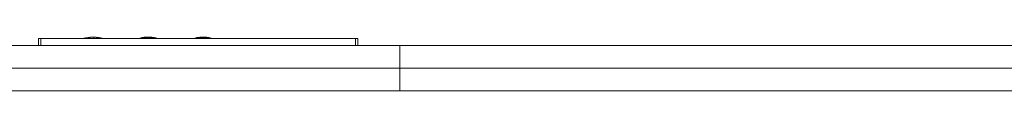
# Paper-space layout 'Trasera' of a CAD drawing. Units: millimetres. Extents: x -386 to 1504, y 52 to 854.
# Drawn here: x 12 to 444, y 614 to 638 of the extents above; entities that cross this region are included whole.
import ezdxf

# ---------------------------------------------------------------- set-up
doc = ezdxf.new("R2010")
doc.units = ezdxf.units.MM

psp = doc.layouts.new('Trasera')

# ---------------------------------------------------------------- linework, layer by layer
at = {"color": 7, "linetype": 'Continuous', "lineweight": 15}
for p, q in [((21.55, 637.08), (20.55, 637.08)), ((20.55, 637.08), (20.55, 634.03)), ((159.55, 637.08), (21.55, 637.08)), ((21.55, 637.08), (21.55, 634.03)), ((41.26, 637.25), (40.44, 637.14)), ((40.49, 637.12), (40.49, 637.15)), ((41.25, 637.27), (41.18, 637.29)), ((41.18, 637.27), (41.18, 637.29)), ((41.18, 637.27), (41.31, 637.25)), ((42.68, 637.24), (42.68, 637.24)), ((42.68, 637.22), (42.68, 637.24)), ((42.68, 637.22), (42.68, 637.24)), ((42.68, 637.22), (42.68, 637.22)), ((42.83, 637.23), (42.83, 637.25)), ((43.17, 637.32), (43.17, 637.34)), ((44.13, 637.12), (44.13, 637.14)), ((44.81, 637.12), (44.81, 637.14)), ((45.77, 637.36), (45.77, 637.34)), ((46.01, 637.39), (46.01, 637.39)), ((46.11, 637.24), (46.11, 637.27)), ((46.26, 637.25), (46.25, 637.26)), ((46.25, 637.24), (46.25, 637.26)), ((46.25, 637.24), (46.26, 637.23)), ((46.26, 637.23), (46.26, 637.25)), ((47.68, 637.28), (47.76, 637.3)), ((48.49, 637.17), (47.69, 637.28)), ((47.76, 637.32), (47.7, 637.31)), ((47.76, 637.3), (47.76, 637.32)), ((48.45, 637.16), (48.45, 637.18)), ((65.48, 637.32), (64.31, 637.08)), ((65.49, 637.32), (65.48, 637.32)), ((65.49, 637.36), (65.49, 637.34)), ((65.49, 637.36), (65.49, 637.36)), ((65.49, 637.34), (65.49, 637.36)), ((65.72, 637.16), (65.72, 637.13)), ((65.75, 637.1), (65.73, 637.13)), ((65.75, 637.1), (65.75, 637.12)), ((65.75, 637.1), (65.75, 637.12)), ((65.77, 637.1), (65.77, 637.12)), ((66.35, 637.46), (66.35, 637.48)), ((66.84, 637.13), (66.84, 637.15)), ((67.55, 637.63), (67.55, 637.65)), ((67.67, 637.64), (67.67, 637.66)), ((67.75, 637.65), (67.75, 637.67)), ((67.79, 637.65), (67.79, 637.67)), ((67.79, 637.65), (67.79, 637.67)), ((67.82, 637.37), (67.82, 637.39)), ((67.92, 637.39), (67.92, 637.42)), ((68.26, 637.65), (67.96, 637.63)), ((67.98, 637.41), (67.98, 637.43)), ((67.99, 637.42), (67.99, 637.44)), ((68.27, 637.65), (68.26, 637.65)), ((68.27, 637.7), (68.27, 637.68)), ((68.27, 637.7), (68.27, 637.7)), ((68.27, 637.68), (68.27, 637.7)), ((68.27, 637.68), (68.27, 637.68)), ((68.27, 637.68), (68.27, 637.68)), ((68.27, 637.68), (68.27, 637.68)), ((68.39, 637.53), (68.39, 637.51)), ((68.42, 637.48), (68.4, 637.51)), ((68.42, 637.5), (68.42, 637.5)), ((68.42, 637.48), (68.42, 637.5)), ((68.42, 637.48), (68.42, 637.5)), ((68.42, 637.48), (68.42, 637.5)), ((68.42, 637.48), (68.42, 637.5)), ((68.42, 637.48), (68.42, 637.48)), ((68.43, 637.47), (68.43, 637.49)), ((68.97, 637.67), (68.98, 637.67)), ((68.97, 637.65), (68.97, 637.67)), ((68.98, 637.65), (68.97, 637.65)), ((68.98, 637.65), (68.98, 637.67)), ((69.3, 637.38), (69.3, 637.4)), ((69.3, 637.4), (69.31, 637.4)), ((69.31, 637.38), (69.3, 637.38)), ((69.31, 637.38), (69.31, 637.4)), ((69.88, 637.6), (69.88, 637.62)), ((69.88, 637.62), (70, 637.61)), ((70.05, 637.5), (69.92, 637.52)), ((70, 637.61), (70.01, 637.61)), ((70, 637.59), (70, 637.61)), ((70.01, 637.59), (70, 637.59)), ((70.01, 637.59), (70.01, 637.61)), ((70.07, 637.5), (70.05, 637.5)), ((70.05, 637.44), (70.14, 637.45)), ((70.05, 637.42), (70.05, 637.44)), ((70.09, 637.58), (70.09, 637.6)), ((70.13, 637.58), (70.13, 637.6)), ((70.13, 637.58), (70.13, 637.6)), ((70.14, 637.45), (70.15, 637.45)), ((70.14, 637.43), (70.14, 637.45)), ((70.15, 637.43), (70.14, 637.43)), ((70.15, 637.49), (70.15, 637.49)), ((70.15, 637.43), (70.15, 637.45)), ((70.21, 637.43), (70.21, 637.45)), ((70.22, 637.44), (70.22, 637.46)), ((70.22, 637.43), (70.22, 637.44)), ((70.64, 637.49), (70.3, 637.52)), ((70.64, 637.52), (70.64, 637.5)), ((70.64, 637.52), (70.64, 637.52)), ((70.64, 637.5), (70.64, 637.52)), ((70.64, 637.5), (70.64, 637.5)), ((70.64, 637.5), (70.64, 637.5)), ((70.64, 637.5), (70.64, 637.5)), ((70.64, 637.49), (70.64, 637.49)), ((70.64, 637.49), (70.64, 637.49)), ((70.64, 637.49), (70.64, 637.49)), ((70.64, 637.49), (70.64, 637.49)), ((70.69, 637.41), (70.67, 637.43)), ((70.67, 637.43), (70.68, 637.43)), ((70.69, 637.41), (70.69, 637.43)), ((70.69, 637.41), (70.69, 637.43)), ((70.69, 637.41), (70.69, 637.43)), ((70.7, 637.4), (70.7, 637.42)), ((71.44, 637.24), (71.44, 637.26)), ((72.02, 637.25), (72.02, 637.27)), ((72.08, 637.18), (72.08, 637.2)), ((72.09, 637.24), (72.09, 637.26)), ((72.13, 637.18), (72.13, 637.2)), ((72.16, 637.22), (72.16, 637.24)), ((72.19, 637.17), (72.19, 637.19)), ((72.21, 637.24), (72.2, 637.24)), ((72.2, 637.22), (72.2, 637.24)), ((72.2, 637.22), (72.2, 637.24)), ((72.2, 637.22), (72.2, 637.22)), ((72.2, 637.17), (72.2, 637.19)), ((72.2, 637.17), (72.2, 637.17)), ((88.21, 637.09), (88.18, 637.08)), ((88.18, 637.08), (88.2, 637.08)), ((88.2, 637.08), (89.77, 637.41)), ((89.77, 637.39), (88.28, 637.08)), ((90.37, 637.41), (89.26, 637.08)), ((89.63, 637.08), (89.65, 637.09)), ((89.65, 637.09), (90.76, 637.41)), ((90.06, 637.46), (89.66, 637.38)), ((90.76, 637.39), (89.7, 637.08)), ((89.77, 637.39), (89.77, 637.41)), ((90.04, 637.44), (90.04, 637.46)), ((91.25, 637.6), (90.65, 637.55)), ((90.68, 637.56), (90.68, 637.54)), ((90.76, 637.39), (90.76, 637.41)), ((90.84, 637.43), (90.84, 637.45)), ((91.24, 637.63), (91.24, 637.61)), ((92.21, 637.42), (92.21, 637.1)), ((92.21, 637.08), (92.21, 637.1)), ((92.48, 637.55), (92.48, 637.57)), ((92.76, 637.1), (92.76, 637.42)), ((92.76, 637.08), (92.76, 637.1)), ((94.32, 637.57), (93.72, 637.61)), ((93.73, 637.62), (93.73, 637.64)), ((94.13, 637.46), (94.13, 637.44)), ((94.21, 637.48), (94.21, 637.48)), ((94.21, 637.43), (95.32, 637.1)), ((94.21, 637.41), (94.21, 637.43)), ((95.32, 637.08), (94.21, 637.41)), ((94.29, 637.56), (94.29, 637.58)), ((95.71, 637.11), (94.6, 637.43)), ((95.32, 637.41), (94.91, 637.48)), ((94.93, 637.46), (94.93, 637.48)), ((95.2, 637.43), (96.77, 637.11)), ((95.2, 637.41), (95.2, 637.43)), ((95.32, 637.08), (95.32, 637.1)), ((96.93, 637.08), (96.74, 637.12)), ((96.77, 637.09), (96.77, 637.11)), ((159.55, 637.08), (159.55, 634.03)), ((160.55, 637.08), (159.55, 637.08)), ((160.55, 637.08), (160.55, 634.03)), ((-375.99, 634.03), (179.01, 634.03)), ((179.01, 624.03), (179.01, 634.03)), ((179.01, 634.03), (939.01, 634.03)), ((939.01, 624.03), (179.01, 624.03)), ((179.01, 624.03), (179.01, 614.03)), ((179.01, 614.03), (-385.99, 614.03)), ((939.01, 614.03), (179.01, 614.03))]:
    psp.add_line(p, q, dxfattribs=at)
at = {"color": 8, "linetype": 'Continuous', "lineweight": 15}
for p, q in [((88.2, 637.08), (88.2, 637.08)), ((89.65, 637.08), (89.65, 637.09)), ((179.01, 624.03), (-385.99, 624.03))]:
    psp.add_line(p, q, dxfattribs=at)
at = {"color": 7, "linetype": 'Continuous', "lineweight": 15}
for points, knots in [([(42.68, 637.24), (42.21, 637.22), (41.45, 637.19), (40.75, 637.16), (40.52, 637.16), (40.51, 637.15), (40.51, 637.15)], [0, 0, 0, 0, 0.397221, 0.645368, 0.892974, 1, 1, 1, 1]), ([(40.56, 637.13), (40.58, 637.13), (40.61, 637.13), (41.3, 637.16), (42.06, 637.2), (42.57, 637.21), (42.68, 637.22)], [0, 0, 0, 0, 0.311507, 0.567698, 0.90734, 1, 1, 1, 1]), ([(41.24, 637.28), (41.22, 637.28), (41.17, 637.27), (41.17, 637.27), (41.18, 637.27)], [0, 0, 0, 0, 0.501677, 1, 1, 1, 1]), ([(41.25, 637.3), (41.28, 637.31), (41.34, 637.32), (41.86, 637.35), (42.47, 637.36), (42.86, 637.37), (42.93, 637.37)], [0, 0, 0, 0, 0.210982, 0.568657, 0.924462, 1, 1, 1, 1]), ([(42.93, 637.35), (42.61, 637.35), (41.98, 637.33), (41.62, 637.31), (41.44, 637.3)], [0, 0, 0, 0, 0.499998, 1, 1, 1, 1]), ([(44.13, 637.64), (43.48, 637.61), (42.61, 637.56), (41.75, 637.38), (41.52, 637.33)], [0, 0, 0, 0, 0.73375, 1, 1, 1, 1]), ([(42.68, 637.24), (42.72, 637.24), (42.77, 637.24), (42.82, 637.25), (42.83, 637.25)], [0, 0, 0, 0, 0.763365, 1, 1, 1, 1]), ([(42.83, 637.23), (42.79, 637.23), (42.74, 637.22), (42.69, 637.22), (42.68, 637.22)], [0, 0, 0, 0, 0.763207, 1, 1, 1, 1]), ([(42.83, 637.25), (42.87, 637.25), (42.94, 637.26), (43.05, 637.28), (43.12, 637.31), (43.17, 637.33), (43.17, 637.35), (43.14, 637.37), (43.07, 637.38), (42.99, 637.38), (42.94, 637.38), (42.93, 637.37)], [0, 0, 0, 0, 0.118319, 0.236567, 0.356339, 0.478512, 0.59965, 0.720982, 0.838405, 0.954527, 1, 1, 1, 1]), ([(43.17, 637.32), (43.17, 637.32), (43.17, 637.32), (43.15, 637.3), (43.09, 637.27), (43, 637.25), (42.9, 637.24), (42.85, 637.23), (42.83, 637.23)], [0, 0, 0, 0, 0.028906, 0.244904, 0.463003, 0.682847, 0.901954, 1, 1, 1, 1]), ([(44.81, 637.69), (44.7, 637.7), (44.47, 637.7), (44.24, 637.69), (44.12, 637.69)], [0, 0, 0, 0, 0.499949, 1, 1, 1, 1]), ([(44.13, 637.14), (44.13, 637.13), (44.14, 637.11), (44.19, 637.09), (44.25, 637.08), (44.27, 637.08)], [0, 0, 0, 0, 0.378774, 0.758581, 1, 1, 1, 1]), ([(44.17, 637.08), (44.16, 637.09), (44.13, 637.1), (44.13, 637.11), (44.13, 637.12)], [0, 0, 0, 0, 0.53003, 1, 1, 1, 1]), ([(44.66, 637.08), (44.67, 637.08), (44.71, 637.09), (44.76, 637.1), (44.8, 637.12), (44.81, 637.13), (44.81, 637.14)], [0, 0, 0, 0, 0.0827259, 0.4122355, 0.743322, 1, 1, 1, 1]), ([(44.81, 637.12), (44.81, 637.11), (44.8, 637.1), (44.77, 637.08), (44.75, 637.08)], [0, 0, 0, 0, 0.6098564, 1, 1, 1, 1]), ([(47.42, 637.36), (47.24, 637.4), (46.38, 637.58), (45.5, 637.62), (44.81, 637.65)], [0, 0, 0, 0, 0.212294, 1, 1, 1, 1]), ([(44.81, 637.14), (44.81, 637.31), (44.81, 637.6), (44.81, 637.63), (44.81, 637.65)], [0, 0, 0, 0, 0.579051, 1, 1, 1, 1]), ([(46.01, 637.39), (45.97, 637.39), (45.9, 637.39), (45.82, 637.39), (45.77, 637.37), (45.76, 637.35), (45.79, 637.33), (45.85, 637.31), (45.94, 637.29), (46.04, 637.27), (46.09, 637.27), (46.11, 637.27)], [0, 0, 0, 0, 0.115162, 0.230286, 0.34649, 0.463511, 0.583878, 0.705065, 0.827104, 0.948507, 1, 1, 1, 1]), ([(46.11, 637.24), (46.07, 637.25), (45.99, 637.26), (45.89, 637.28), (45.82, 637.3), (45.77, 637.32), (45.77, 637.33), (45.77, 637.34)], [0, 0, 0, 0, 0.213028, 0.426051, 0.641625, 0.86173, 1, 1, 1, 1]), ([(46.01, 637.39), (46.32, 637.39), (46.95, 637.38), (47.54, 637.36), (47.65, 637.34), (47.69, 637.33)], [0, 0, 0, 0, 0.3649574, 0.7300272, 1, 1, 1, 1]), ([(47.68, 637.31), (47.66, 637.32), (47.59, 637.33), (47.08, 637.35), (46.47, 637.37), (46.08, 637.37), (46.01, 637.37)], [0, 0, 0, 0, 0.207565, 0.563992, 0.92284, 1, 1, 1, 1]), ([(46.11, 637.27), (46.15, 637.26), (46.2, 637.26), (46.24, 637.26), (46.25, 637.26)], [0, 0, 0, 0, 0.762815, 1, 1, 1, 1]), ([(46.25, 637.24), (46.22, 637.24), (46.17, 637.24), (46.12, 637.24), (46.11, 637.24)], [0, 0, 0, 0, 0.762864, 1, 1, 1, 1]), ([(48.38, 637.18), (48.36, 637.18), (48.33, 637.19), (47.64, 637.21), (46.88, 637.25), (46.37, 637.25), (46.26, 637.25)], [0, 0, 0, 0, 0.311997, 0.567831, 0.906607, 1, 1, 1, 1]), ([(46.26, 637.23), (46.73, 637.22), (47.49, 637.2), (48.19, 637.17), (48.41, 637.17), (48.42, 637.16), (48.43, 637.16)], [0, 0, 0, 0, 0.397847, 0.646389, 0.894386, 1, 1, 1, 1]), ([(67.8, 637.68), (67.41, 637.64), (66.63, 637.57), (65.86, 637.43), (65.47, 637.35)], [0, 0, 0, 0, 0.497945, 1, 1, 1, 1]), ([(65.49, 637.36), (65.5, 637.36), (65.52, 637.36), (65.66, 637.38), (65.87, 637.41), (66.11, 637.45), (66.28, 637.47), (66.35, 637.48)], [0, 0, 0, 0, 0.205873, 0.411971, 0.61533, 0.830734, 1, 1, 1, 1]), ([(66.35, 637.46), (66.24, 637.45), (66.02, 637.41), (65.73, 637.37), (65.55, 637.35), (65.49, 637.34), (65.49, 637.34), (65.49, 637.34)], [0, 0, 0, 0, 0.25573, 0.51266, 0.739893, 0.946497, 1, 1, 1, 1]), ([(65.49, 637.34), (65.49, 637.34), (65.49, 637.34), (65.49, 637.34), (65.49, 637.34)], [0, 0, 0, 0, 0.645745, 1, 1, 1, 1]), ([(65.74, 637.16), (65.73, 637.15), (65.72, 637.14), (65.74, 637.13), (65.75, 637.12)], [0, 0, 0, 0, 0.484163, 1, 1, 1, 1]), ([(66.41, 637.38), (66.3, 637.36), (66.09, 637.31), (65.85, 637.24), (65.78, 637.2), (65.74, 637.18)], [0, 0, 0, 0, 0.344085, 0.689595, 1, 1, 1, 1]), ([(65.75, 637.12), (65.75, 637.12), (65.75, 637.12), (65.75, 637.12), (65.75, 637.12), (65.75, 637.12)], [0, 0, 0, 0, 0.253567, 0.513423, 1, 1, 1, 1]), ([(65.75, 637.12), (65.76, 637.12), (65.76, 637.12), (65.76, 637.12), (65.77, 637.12), (65.77, 637.12)], [0, 0, 0, 0, 0.499567, 0.750057, 1, 1, 1, 1]), ([(65.75, 637.1), (65.75, 637.1), (65.75, 637.1), (65.75, 637.1), (65.75, 637.1), (65.75, 637.1)], [0, 0, 0, 0, 0.25955, 0.51443, 1, 1, 1, 1]), ([(65.77, 637.1), (65.77, 637.1), (65.76, 637.1), (65.76, 637.1), (65.76, 637.1), (65.75, 637.1)], [0, 0, 0, 0, 0.249943, 0.62538, 1, 1, 1, 1]), ([(65.77, 637.12), (65.8, 637.11), (65.88, 637.09), (66.08, 637.09), (66.34, 637.1), (66.6, 637.12), (66.77, 637.14), (66.84, 637.15)], [0, 0, 0, 0, 0.205765, 0.411868, 0.613185, 0.824491, 1, 1, 1, 1]), ([(66.35, 637.48), (66.47, 637.5), (66.75, 637.55), (67.14, 637.61), (67.41, 637.64), (67.55, 637.65)], [0, 0, 0, 0, 0.267489, 0.629046, 1, 1, 1, 1]), ([(67.55, 637.63), (67.43, 637.62), (67.19, 637.59), (66.84, 637.54), (66.54, 637.49), (66.39, 637.47), (66.35, 637.46)], [0, 0, 0, 0, 0.315363, 0.647308, 0.923826, 1, 1, 1, 1]), ([(67.69, 637.47), (67.56, 637.47), (67.29, 637.47), (66.9, 637.44), (66.6, 637.41), (66.44, 637.38), (66.41, 637.38)], [0, 0, 0, 0, 0.3167508, 0.6472797, 0.9192243, 1, 1, 1, 1]), ([(66.84, 637.15), (66.95, 637.17), (67.17, 637.21), (67.49, 637.29), (67.69, 637.35), (67.82, 637.39)], [0, 0, 0, 0, 0.265321, 0.525726, 1, 1, 1, 1]), ([(67.82, 637.37), (67.74, 637.34), (67.56, 637.29), (67.28, 637.22), (67.02, 637.16), (66.87, 637.14), (66.84, 637.13)], [0, 0, 0, 0, 0.312953, 0.64629, 0.921998, 1, 1, 1, 1]), ([(67.55, 637.65), (67.56, 637.65), (67.58, 637.66), (67.62, 637.66), (67.65, 637.66), (67.67, 637.66)], [0, 0, 0, 0, 0.273035, 0.545832, 1, 1, 1, 1]), ([(67.67, 637.64), (67.66, 637.64), (67.64, 637.64), (67.6, 637.64), (67.57, 637.63), (67.55, 637.63)], [0, 0, 0, 0, 0.272835, 0.545746, 1, 1, 1, 1]), ([(67.67, 637.66), (67.68, 637.67), (67.7, 637.67), (67.72, 637.67), (67.74, 637.67), (67.75, 637.67)], [0, 0, 0, 0, 0.262347, 0.524539, 1, 1, 1, 1]), ([(67.75, 637.65), (67.75, 637.65), (67.73, 637.65), (67.71, 637.65), (67.69, 637.65), (67.67, 637.64)], [0, 0, 0, 0, 0.262419, 0.524757, 1, 1, 1, 1]), ([(67.83, 637.47), (67.82, 637.47), (67.79, 637.47), (67.74, 637.47), (67.71, 637.47), (67.69, 637.47)], [0, 0, 0, 0, 0.273385, 0.546977, 1, 1, 1, 1]), ([(67.75, 637.67), (67.76, 637.67), (67.77, 637.67), (67.78, 637.67), (67.79, 637.67), (67.79, 637.67)], [0, 0, 0, 0, 0.2632866, 0.5249701, 1, 1, 1, 1]), ([(67.79, 637.65), (67.79, 637.65), (67.79, 637.65), (67.78, 637.65), (67.76, 637.65), (67.75, 637.65)], [0, 0, 0, 0, 0.263078, 0.52407, 1, 1, 1, 1]), ([(67.79, 637.67), (67.79, 637.67), (67.79, 637.67), (67.79, 637.67), (67.78, 637.67)], [0, 0, 0, 0, 0.647218, 1, 1, 1, 1]), ([(67.82, 637.39), (67.83, 637.39), (67.85, 637.4), (67.88, 637.41), (67.9, 637.41), (67.92, 637.42)], [0, 0, 0, 0, 0.269758, 0.539772, 1, 1, 1, 1]), ([(67.92, 637.39), (67.91, 637.39), (67.89, 637.39), (67.86, 637.38), (67.84, 637.37), (67.82, 637.37)], [0, 0, 0, 0, 0.269942, 0.53981, 1, 1, 1, 1]), ([(67.92, 637.46), (67.91, 637.47), (67.9, 637.47), (67.87, 637.47), (67.85, 637.47), (67.83, 637.47)], [0, 0, 0, 0, 0.262449, 0.524644, 1, 1, 1, 1]), ([(67.98, 637.45), (67.98, 637.45), (67.97, 637.46), (67.95, 637.46), (67.93, 637.46), (67.92, 637.46)], [0, 0, 0, 0, 0.261982, 0.523788, 1, 1, 1, 1]), ([(67.92, 637.42), (67.92, 637.42), (67.94, 637.42), (67.96, 637.42), (67.97, 637.43), (67.98, 637.43)], [0, 0, 0, 0, 0.259327, 0.51876, 1, 1, 1, 1]), ([(67.98, 637.41), (67.97, 637.41), (67.97, 637.41), (67.95, 637.4), (67.93, 637.4), (67.92, 637.39)], [0, 0, 0, 0, 0.2592311, 0.5187212, 1, 1, 1, 1]), ([(67.98, 637.43), (67.98, 637.43), (67.98, 637.44), (67.99, 637.44), (67.99, 637.44), (67.99, 637.44)], [0, 0, 0, 0, 0.4632488, 0.926765, 1, 1, 1, 1]), ([(67.99, 637.42), (67.99, 637.42), (67.99, 637.42), (67.98, 637.41), (67.98, 637.41)], [0, 0, 0, 0, 0.139731, 1, 1, 1, 1]), ([(70.14, 637.59), (69.82, 637.63), (69.2, 637.7), (68.57, 637.7), (68.26, 637.7)], [0, 0, 0, 0, 0.5009446, 1, 1, 1, 1]), ([(68.27, 637.7), (68.28, 637.7), (68.3, 637.7), (68.41, 637.69), (68.59, 637.69), (68.78, 637.68), (68.92, 637.67), (68.97, 637.67)], [0, 0, 0, 0, 0.210071, 0.420398, 0.62685, 0.843141, 1, 1, 1, 1]), ([(68.27, 637.68), (68.27, 637.68), (68.27, 637.68), (68.27, 637.68), (68.27, 637.68), (68.27, 637.68)], [0, 0, 0, 0, 0.255249, 0.509668, 1, 1, 1, 1]), ([(68.97, 637.65), (68.88, 637.66), (68.7, 637.66), (68.48, 637.67), (68.33, 637.67), (68.28, 637.68), (68.27, 637.68), (68.27, 637.68)], [0, 0, 0, 0, 0.251201, 0.503456, 0.729719, 0.938676, 1, 1, 1, 1]), ([(68.27, 637.68), (68.28, 637.68), (68.3, 637.67), (68.43, 637.67), (68.61, 637.66), (68.8, 637.66), (68.93, 637.65), (68.98, 637.65)], [0, 0, 0, 0, 0.21475, 0.429887, 0.63842, 0.854781, 1, 1, 1, 1]), ([(68.4, 637.53), (68.4, 637.52), (68.39, 637.51), (68.41, 637.5), (68.42, 637.5)], [0, 0, 0, 0, 0.3236126, 1, 1, 1, 1]), ([(68.95, 637.61), (68.87, 637.61), (68.7, 637.61), (68.5, 637.58), (68.44, 637.56), (68.41, 637.55)], [0, 0, 0, 0, 0.343111, 0.687553, 1, 1, 1, 1]), ([(68.42, 637.5), (68.42, 637.5), (68.42, 637.49), (68.43, 637.49), (68.43, 637.49), (68.43, 637.49)], [0, 0, 0, 0, 0.499606, 0.749703, 1, 1, 1, 1]), ([(68.42, 637.5), (68.42, 637.5), (68.42, 637.5), (68.42, 637.5), (68.42, 637.5), (68.42, 637.5)], [0, 0, 0, 0, 0.263982, 0.520631, 1, 1, 1, 1]), ([(68.42, 637.5), (68.42, 637.5), (68.42, 637.5), (68.42, 637.5), (68.42, 637.5), (68.42, 637.5)], [0, 0, 0, 0, 0.271851, 0.544835, 1, 1, 1, 1]), ([(68.42, 637.48), (68.42, 637.48), (68.42, 637.48), (68.42, 637.48), (68.42, 637.48), (68.42, 637.48)], [0, 0, 0, 0, 0.27315, 0.546909, 1, 1, 1, 1]), ([(68.42, 637.48), (68.42, 637.48), (68.42, 637.48), (68.42, 637.48), (68.42, 637.48), (68.42, 637.48)], [0, 0, 0, 0, 0.259103, 0.518205, 1, 1, 1, 1]), ([(68.43, 637.47), (68.43, 637.47), (68.43, 637.47), (68.42, 637.47), (68.42, 637.48), (68.42, 637.48)], [0, 0, 0, 0, 0.251352, 0.502961, 1, 1, 1, 1]), ([(68.43, 637.49), (68.46, 637.48), (68.52, 637.46), (68.7, 637.43), (68.91, 637.41), (69.12, 637.4), (69.25, 637.4), (69.3, 637.4)], [0, 0, 0, 0, 0.21292, 0.426183, 0.634083, 0.84998, 1, 1, 1, 1]), ([(69.3, 637.38), (69.21, 637.38), (69.03, 637.38), (68.78, 637.4), (68.57, 637.43), (68.47, 637.45), (68.44, 637.47), (68.43, 637.47)], [0, 0, 0, 0, 0.248036, 0.497127, 0.721883, 0.931596, 1, 1, 1, 1]), ([(69.92, 637.52), (69.82, 637.54), (69.62, 637.57), (69.32, 637.6), (69.09, 637.61), (68.98, 637.61), (68.95, 637.61)], [0, 0, 0, 0, 0.322263, 0.650444, 0.928987, 1, 1, 1, 1]), ([(68.98, 637.67), (69.08, 637.67), (69.26, 637.66), (69.56, 637.65), (69.76, 637.63), (69.88, 637.62)], [0, 0, 0, 0, 0.287315, 0.561763, 1, 1, 1, 1]), ([(69.88, 637.6), (69.78, 637.61), (69.61, 637.62), (69.33, 637.64), (69.11, 637.65), (69, 637.65), (68.98, 637.65)], [0, 0, 0, 0, 0.333998, 0.657287, 0.94428, 1, 1, 1, 1]), ([(69.31, 637.4), (69.4, 637.4), (69.59, 637.4), (69.83, 637.42), (69.97, 637.44), (70.05, 637.44)], [0, 0, 0, 0, 0.284958, 0.638179, 1, 1, 1, 1]), ([(70.05, 637.42), (69.98, 637.42), (69.84, 637.4), (69.62, 637.39), (69.44, 637.38), (69.33, 637.38), (69.31, 637.38)], [0, 0, 0, 0, 0.334035, 0.657228, 0.941773, 1, 1, 1, 1]), ([(70, 637.59), (69.98, 637.59), (69.94, 637.6), (69.9, 637.6), (69.88, 637.6)], [0, 0, 0, 0, 0.414746, 1, 1, 1, 1]), ([(70.01, 637.61), (70.02, 637.61), (70.04, 637.61), (70.06, 637.6), (70.08, 637.6), (70.09, 637.6)], [0, 0, 0, 0, 0.260171, 0.5203, 1, 1, 1, 1]), ([(70.09, 637.58), (70.08, 637.58), (70.07, 637.58), (70.05, 637.58), (70.03, 637.59), (70.01, 637.59)], [0, 0, 0, 0, 0.260012, 0.520122, 1, 1, 1, 1]), ([(70.14, 637.43), (70.13, 637.43), (70.1, 637.43), (70.07, 637.42), (70.05, 637.42)], [0, 0, 0, 0, 0.4157848, 1, 1, 1, 1]), ([(70.15, 637.49), (70.14, 637.49), (70.13, 637.49), (70.1, 637.5), (70.08, 637.5), (70.07, 637.5)], [0, 0, 0, 0, 0.2650896, 0.5300548, 1, 1, 1, 1]), ([(70.09, 637.6), (70.09, 637.6), (70.11, 637.6), (70.12, 637.6), (70.12, 637.6), (70.13, 637.6)], [0, 0, 0, 0, 0.2636107, 0.5252001, 1, 1, 1, 1]), ([(70.13, 637.58), (70.13, 637.58), (70.12, 637.58), (70.11, 637.58), (70.1, 637.58), (70.09, 637.58)], [0, 0, 0, 0, 0.263523, 0.5262636, 1, 1, 1, 1]), ([(70.13, 637.6), (70.13, 637.6), (70.13, 637.6), (70.12, 637.6), (70.12, 637.6)], [0, 0, 0, 0, 0.758786, 1, 1, 1, 1]), ([(70.21, 637.47), (70.21, 637.47), (70.2, 637.47), (70.19, 637.48), (70.17, 637.48), (70.15, 637.49)], [0, 0, 0, 0, 0.264859, 0.529684, 1, 1, 1, 1]), ([(70.15, 637.45), (70.16, 637.45), (70.17, 637.45), (70.19, 637.45), (70.2, 637.45), (70.21, 637.45)], [0, 0, 0, 0, 0.261013, 0.521796, 1, 1, 1, 1]), ([(70.21, 637.43), (70.2, 637.43), (70.2, 637.43), (70.18, 637.43), (70.16, 637.43), (70.15, 637.43)], [0, 0, 0, 0, 0.260729, 0.521563, 1, 1, 1, 1]), ([(70.21, 637.45), (70.21, 637.45), (70.22, 637.46), (70.22, 637.46), (70.22, 637.46), (70.22, 637.46)], [0, 0, 0, 0, 0.462041, 0.923983, 1, 1, 1, 1]), ([(70.22, 637.44), (70.22, 637.44), (70.22, 637.44), (70.21, 637.43), (70.21, 637.43)], [0, 0, 0, 0, 0.15745, 1, 1, 1, 1]), ([(70.64, 637.52), (70.65, 637.52), (70.67, 637.52), (70.77, 637.5), (70.91, 637.47), (71.08, 637.44), (71.19, 637.42), (71.24, 637.41)], [0, 0, 0, 0, 0.2060811, 0.4123899, 0.6161807, 0.8319705, 1, 1, 1, 1]), ([(70.64, 637.5), (70.64, 637.5), (70.64, 637.5), (70.64, 637.5), (70.64, 637.5), (70.64, 637.5)], [0, 0, 0, 0, 0.2736968, 0.5418035, 1, 1, 1, 1]), ([(70.64, 637.5), (70.64, 637.5), (70.64, 637.5), (70.64, 637.5), (70.64, 637.5)], [0, 0, 0, 0, 0.712095, 1, 1, 1, 1]), ([(70.98, 637.44), (70.92, 637.45), (70.81, 637.47), (70.69, 637.5), (70.65, 637.5), (70.65, 637.5), (70.64, 637.5)], [0, 0, 0, 0, 0.295579, 0.622805, 0.921019, 1, 1, 1, 1]), ([(72.19, 637.24), (71.93, 637.29), (71.42, 637.4), (70.91, 637.48), (70.65, 637.52)], [0, 0, 0, 0, 0.500623, 1, 1, 1, 1]), ([(70.67, 637.45), (70.67, 637.45), (70.67, 637.44), (70.68, 637.44), (70.69, 637.43)], [0, 0, 0, 0, 0.314672, 1, 1, 1, 1]), ([(71.14, 637.42), (71.07, 637.43), (70.93, 637.45), (70.76, 637.46), (70.71, 637.46), (70.69, 637.46)], [0, 0, 0, 0, 0.345537, 0.692748, 1, 1, 1, 1]), ([(70.69, 637.43), (70.69, 637.43), (70.69, 637.43), (70.69, 637.43), (70.69, 637.43), (70.69, 637.43)], [0, 0, 0, 0, 0.271036, 0.536385, 1, 1, 1, 1]), ([(70.69, 637.43), (70.69, 637.43), (70.69, 637.43), (70.69, 637.43), (70.69, 637.43), (70.69, 637.43)], [0, 0, 0, 0, 0.253864, 0.505561, 1, 1, 1, 1]), ([(70.69, 637.43), (70.69, 637.43), (70.69, 637.43), (70.7, 637.43), (70.7, 637.42), (70.7, 637.42)], [0, 0, 0, 0, 0.4998, 0.749722, 1, 1, 1, 1]), ([(70.69, 637.41), (70.69, 637.41), (70.69, 637.41), (70.69, 637.41), (70.69, 637.41), (70.69, 637.41)], [0, 0, 0, 0, 0.249332, 0.502685, 1, 1, 1, 1]), ([(70.69, 637.41), (70.69, 637.41), (70.69, 637.41), (70.69, 637.41), (70.69, 637.41), (70.69, 637.41)], [0, 0, 0, 0, 0.267169, 0.538201, 1, 1, 1, 1]), ([(70.7, 637.4), (70.7, 637.4), (70.7, 637.41), (70.69, 637.41), (70.69, 637.41), (70.69, 637.41)], [0, 0, 0, 0, 0.250276, 0.499347, 1, 1, 1, 1]), ([(70.7, 637.42), (70.73, 637.41), (70.78, 637.39), (70.93, 637.35), (71.11, 637.32), (71.29, 637.29), (71.4, 637.27), (71.44, 637.26)], [0, 0, 0, 0, 0.213088, 0.426386, 0.637122, 0.857421, 1, 1, 1, 1]), ([(71.44, 637.24), (71.37, 637.25), (71.21, 637.28), (70.99, 637.32), (70.82, 637.36), (70.73, 637.39), (70.71, 637.4), (70.7, 637.4)], [0, 0, 0, 0, 0.250572, 0.502047, 0.730587, 0.943795, 1, 1, 1, 1]), ([(71.97, 637.25), (71.89, 637.27), (71.72, 637.31), (71.46, 637.36), (71.26, 637.4), (71.16, 637.41), (71.14, 637.42)], [0, 0, 0, 0, 0.3073533, 0.6430514, 0.9283704, 1, 1, 1, 1]), ([(71.24, 637.41), (71.34, 637.4), (71.51, 637.37), (71.77, 637.32), (71.93, 637.29), (72.02, 637.27)], [0, 0, 0, 0, 0.316856, 0.616336, 1, 1, 1, 1]), ([(71.44, 637.26), (71.53, 637.25), (71.69, 637.23), (71.89, 637.22), (72.01, 637.21), (72.08, 637.2)], [0, 0, 0, 0, 0.320538, 0.618759, 1, 1, 1, 1]), ([(72.08, 637.18), (72.03, 637.19), (71.91, 637.2), (71.73, 637.21), (71.56, 637.23), (71.46, 637.24), (71.44, 637.24)], [0, 0, 0, 0, 0.312168, 0.645082, 0.926116, 1, 1, 1, 1]), ([(72.02, 637.25), (71.95, 637.27), (71.85, 637.28), (71.75, 637.3), (71.72, 637.31)], [0, 0, 0, 0, 0.764011, 1, 1, 1, 1]), ([(72.05, 637.24), (72.04, 637.24), (72.03, 637.24), (72, 637.25), (71.98, 637.25), (71.97, 637.25)], [0, 0, 0, 0, 0.2651436, 0.5301222, 1, 1, 1, 1]), ([(72.02, 637.27), (72.02, 637.27), (72.04, 637.27), (72.06, 637.26), (72.08, 637.26), (72.09, 637.26)], [0, 0, 0, 0, 0.267051, 0.533775, 1, 1, 1, 1]), ([(72.09, 637.24), (72.08, 637.24), (72.07, 637.24), (72.05, 637.25), (72.03, 637.25), (72.02, 637.25)], [0, 0, 0, 0, 0.266599, 0.533622, 1, 1, 1, 1]), ([(72.1, 637.26), (72.1, 637.26), (72.08, 637.26), (72.06, 637.26), (72.05, 637.27), (72.04, 637.27)], [0, 0, 0, 0, 0.267521, 0.535071, 1, 1, 1, 1]), ([(72.13, 637.22), (72.13, 637.22), (72.11, 637.22), (72.09, 637.23), (72.07, 637.23), (72.05, 637.24)], [0, 0, 0, 0, 0.2553556, 0.5105823, 1, 1, 1, 1]), ([(72.08, 637.2), (72.09, 637.2), (72.1, 637.2), (72.11, 637.2), (72.13, 637.2), (72.13, 637.2)], [0, 0, 0, 0, 0.269986, 0.539742, 1, 1, 1, 1]), ([(72.13, 637.18), (72.13, 637.18), (72.12, 637.18), (72.1, 637.18), (72.09, 637.18), (72.08, 637.18)], [0, 0, 0, 0, 0.26985, 0.539774, 1, 1, 1, 1]), ([(72.09, 637.26), (72.1, 637.26), (72.11, 637.25), (72.14, 637.25), (72.15, 637.25), (72.16, 637.24)], [0, 0, 0, 0, 0.258387, 0.516976, 1, 1, 1, 1]), ([(72.16, 637.22), (72.16, 637.23), (72.15, 637.23), (72.12, 637.23), (72.1, 637.24), (72.09, 637.24)], [0, 0, 0, 0, 0.258553, 0.517028, 1, 1, 1, 1]), ([(72.17, 637.24), (72.16, 637.24), (72.16, 637.25), (72.13, 637.25), (72.11, 637.25), (72.1, 637.26)], [0, 0, 0, 0, 0.258014, 0.516034, 1, 1, 1, 1]), ([(72.19, 637.2), (72.19, 637.2), (72.18, 637.2), (72.16, 637.21), (72.14, 637.21), (72.13, 637.22)], [0, 0, 0, 0, 0.260598, 0.521423, 1, 1, 1, 1]), ([(72.13, 637.2), (72.14, 637.2), (72.15, 637.19), (72.17, 637.19), (72.18, 637.19), (72.19, 637.19)], [0, 0, 0, 0, 0.261353, 0.52242, 1, 1, 1, 1]), ([(72.19, 637.17), (72.18, 637.17), (72.18, 637.17), (72.16, 637.17), (72.15, 637.17), (72.13, 637.18)], [0, 0, 0, 0, 0.261091, 0.522374, 1, 1, 1, 1]), ([(72.16, 637.24), (72.17, 637.24), (72.18, 637.24), (72.19, 637.24), (72.2, 637.24), (72.2, 637.24)], [0, 0, 0, 0, 0.2625965, 0.5248995, 1, 1, 1, 1]), ([(72.2, 637.22), (72.2, 637.22), (72.2, 637.22), (72.19, 637.22), (72.17, 637.22), (72.16, 637.22)], [0, 0, 0, 0, 0.262751, 0.523216, 1, 1, 1, 1]), ([(72.2, 637.24), (72.2, 637.24), (72.2, 637.24), (72.19, 637.24), (72.18, 637.24), (72.17, 637.24)], [0, 0, 0, 0, 0.205476, 0.489843, 1, 1, 1, 1]), ([(72.19, 637.19), (72.19, 637.19), (72.2, 637.19), (72.2, 637.19), (72.2, 637.19), (72.2, 637.19)], [0, 0, 0, 0, 0.463407, 0.923176, 1, 1, 1, 1]), ([(72.2, 637.17), (72.2, 637.17), (72.2, 637.17), (72.19, 637.17), (72.19, 637.17)], [0, 0, 0, 0, 0.158671, 1, 1, 1, 1]), ([(89.77, 637.41), (89.8, 637.41), (89.86, 637.42), (89.94, 637.44), (90.01, 637.45), (90.04, 637.46), (90.04, 637.46), (90.04, 637.46)], [0, 0, 0, 0, 0.218852, 0.437793, 0.655166, 0.870465, 1, 1, 1, 1]), ([(90.04, 637.44), (90.04, 637.44), (90.03, 637.44), (89.99, 637.43), (89.92, 637.41), (89.84, 637.4), (89.79, 637.39), (89.77, 637.39)], [0, 0, 0, 0, 0.209625, 0.419279, 0.63042, 0.846795, 1, 1, 1, 1]), ([(90.71, 637.51), (90.55, 637.5), (90.32, 637.49), (90.1, 637.44), (90.04, 637.43)], [0, 0, 0, 0, 0.7174081, 1, 1, 1, 1]), ([(90.56, 637.45), (90.54, 637.44), (90.49, 637.44), (90.42, 637.42), (90.38, 637.41), (90.37, 637.41)], [0, 0, 0, 0, 0.262369, 0.693555, 1, 1, 1, 1]), ([(90.76, 637.46), (90.74, 637.46), (90.71, 637.46), (90.64, 637.45), (90.58, 637.45), (90.56, 637.45)], [0, 0, 0, 0, 0.264895, 0.683626, 1, 1, 1, 1]), ([(90.7, 637.56), (90.7, 637.56), (90.67, 637.56), (90.84, 637.56), (91.19, 637.56), (91.7, 637.57), (92.16, 637.57), (92.42, 637.57), (92.48, 637.57)], [0, 0, 0, 0, 0.068184, 0.284665, 0.498978, 0.715788, 0.93265, 1, 1, 1, 1]), ([(92.48, 637.55), (92.28, 637.55), (91.88, 637.55), (91.34, 637.54), (90.93, 637.54), (90.7, 637.54), (90.71, 637.54), (90.71, 637.54)], [0, 0, 0, 0, 0.215597, 0.431216, 0.647324, 0.865299, 1, 1, 1, 1]), ([(90.76, 637.41), (90.78, 637.42), (90.82, 637.43), (90.84, 637.44), (90.84, 637.46), (90.8, 637.46), (90.77, 637.46), (90.76, 637.46)], [0, 0, 0, 0, 0.2187581, 0.4375252, 0.6547244, 0.8698855, 1, 1, 1, 1]), ([(90.84, 637.43), (90.84, 637.42), (90.84, 637.42), (90.81, 637.4), (90.77, 637.39), (90.76, 637.39)], [0, 0, 0, 0, 0.2637362, 0.693617, 1, 1, 1, 1]), ([(92.48, 637.64), (92.34, 637.63), (92.06, 637.63), (91.69, 637.63), (91.41, 637.63), (91.25, 637.63), (91.25, 637.63), (91.25, 637.63)], [0, 0, 0, 0, 0.215888, 0.431806, 0.648172, 0.866383, 1, 1, 1, 1]), ([(93.31, 637.64), (93.04, 637.66), (92.48, 637.7), (91.93, 637.65), (91.66, 637.63)], [0, 0, 0, 0, 0.499593, 1, 1, 1, 1]), ([(92.48, 637.47), (92.45, 637.47), (92.39, 637.47), (92.31, 637.46), (92.25, 637.45), (92.21, 637.43), (92.21, 637.42), (92.21, 637.42)], [0, 0, 0, 0, 0.209976, 0.419902, 0.631379, 0.847825, 1, 1, 1, 1]), ([(92.21, 637.1), (92.21, 637.09), (92.21, 637.09), (92.23, 637.08), (92.23, 637.08)], [0, 0, 0, 0, 0.9593314, 1, 1, 1, 1]), ([(93.72, 637.64), (93.72, 637.64), (93.74, 637.64), (93.62, 637.64), (93.38, 637.64), (93.03, 637.64), (92.71, 637.64), (92.53, 637.64), (92.48, 637.64)], [0, 0, 0, 0, 0.0660432, 0.28301, 0.4978208, 0.715106, 0.9324508, 1, 1, 1, 1]), ([(92.48, 637.57), (92.69, 637.57), (93.09, 637.57), (93.63, 637.57), (94.03, 637.58), (94.27, 637.58), (94.26, 637.58), (94.26, 637.58)], [0, 0, 0, 0, 0.214077, 0.428176, 0.642777, 0.859239, 1, 1, 1, 1]), ([(94.26, 637.56), (94.27, 637.56), (94.29, 637.56), (94.13, 637.56), (93.78, 637.55), (93.27, 637.55), (92.81, 637.55), (92.55, 637.55), (92.48, 637.55)], [0, 0, 0, 0, 0.067223, 0.283907, 0.498451, 0.715494, 0.932598, 1, 1, 1, 1]), ([(92.76, 637.42), (92.76, 637.43), (92.75, 637.44), (92.7, 637.45), (92.63, 637.47), (92.55, 637.47), (92.5, 637.47), (92.48, 637.47)], [0, 0, 0, 0, 0.218789, 0.437685, 0.654726, 0.869597, 1, 1, 1, 1]), ([(92.74, 637.08), (92.74, 637.08), (92.76, 637.09), (92.76, 637.1), (92.76, 637.1)], [0, 0, 0, 0, 0.381506, 1, 1, 1, 1]), ([(94.21, 637.48), (94.19, 637.48), (94.15, 637.47), (94.13, 637.47), (94.13, 637.45), (94.16, 637.44), (94.2, 637.43), (94.21, 637.43)], [0, 0, 0, 0, 0.2119045, 0.4237663, 0.6374764, 0.8560488, 1, 1, 1, 1]), ([(94.21, 637.41), (94.19, 637.41), (94.15, 637.42), (94.13, 637.43), (94.13, 637.44), (94.13, 637.44)], [0, 0, 0, 0, 0.4354256, 0.8711519, 1, 1, 1, 1]), ([(94.41, 637.46), (94.39, 637.46), (94.34, 637.47), (94.27, 637.48), (94.23, 637.48), (94.21, 637.48)], [0, 0, 0, 0, 0.272765, 0.709013, 1, 1, 1, 1]), ([(94.92, 637.46), (94.91, 637.46), (94.69, 637.51), (94.47, 637.51), (94.26, 637.52)], [0, 0, 0, 0, 0.0629263, 1, 1, 1, 1]), ([(94.6, 637.43), (94.59, 637.43), (94.55, 637.44), (94.48, 637.45), (94.43, 637.46), (94.41, 637.46)], [0, 0, 0, 0, 0.2624134, 0.6948741, 1, 1, 1, 1]), ([(94.93, 637.48), (94.93, 637.48), (94.93, 637.48), (94.98, 637.47), (95.05, 637.46), (95.13, 637.44), (95.18, 637.43), (95.2, 637.43)], [0, 0, 0, 0, 0.2098514, 0.4197747, 0.6311065, 0.8474264, 1, 1, 1, 1]), ([(95.32, 637.1), (95.34, 637.1), (95.37, 637.09), (95.41, 637.08), (95.41, 637.08)], [0, 0, 0, 0, 0.825224, 1, 1, 1, 1]), ([(95.77, 637.08), (95.76, 637.08), (95.75, 637.09), (95.72, 637.1), (95.71, 637.11)], [0, 0, 0, 0, 0.435317, 1, 1, 1, 1]), ([(96.77, 637.11), (96.8, 637.11), (96.86, 637.09), (96.91, 637.08), (96.93, 637.08)], [0, 0, 0, 0, 0.548892, 1, 1, 1, 1])]:
    psp.add_open_spline(points, degree=3, knots=knots, dxfattribs=at)

doc.saveas('drawing.dxf')
